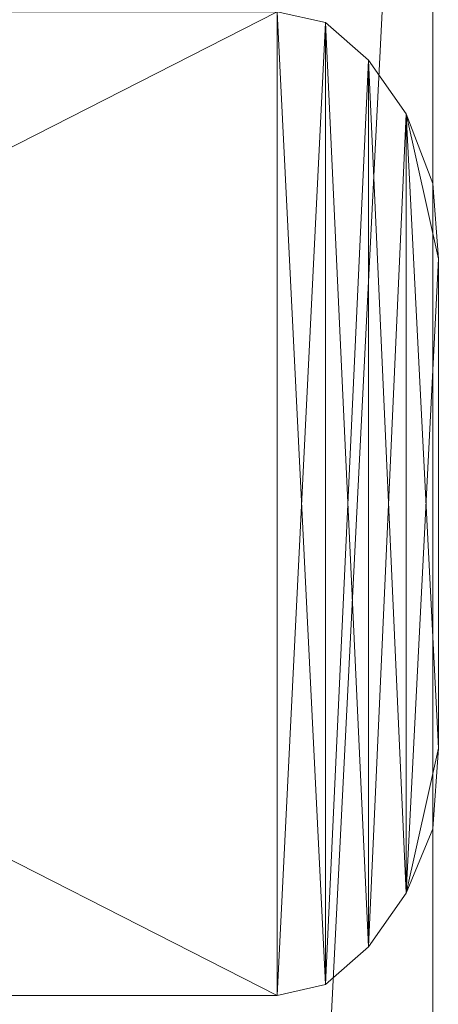
# Model space of a CAD drawing. Units: millimetres. Extents: x 18000 to 21362, y -8466 to -3592.
# Drawn here: x 19752 to 19803, y -4903 to -4783 of the extents above; entities that cross this region are included whole.
import ezdxf

# ---------------------------------------------------------------- set-up
doc = ezdxf.new("R2010")
doc.units = ezdxf.units.MM
doc.layers.add('МАФЫ НАШИ', color=250, linetype='Continuous', lineweight=25)

# ---------------------------------------------------------------- blocks, each defined once
blk = doc.blocks.new('акпетр767к')
at = {"layer": 'МАФЫ НАШИ', "lineweight": 13}
for points in [[(19802.76, -4659.96), (19665.93, -4659.96), (19802.76, -4659.96), (19665.93, -4659.96), (19665.93, -7360.48), (19665.93, -4659.96), (19665.93, -7360.48), (19665.93, -4659.96), (19665.93, -7360.48), (19802.76, -4659.96), (19665.93, -7360.48)], [(19802.76, -7360.48), (19802.76, -4659.96), (19802.76, -7360.48), (19802.76, -4659.96), (19802.76, -7360.48), (19665.93, -4659.96), (19802.76, -7360.48)], [(19783.78, -4781.73), (19783.78, -4901.53), (19548.75, -4901.53), (19783.78, -4781.73), (19548.75, -4901.53), (19783.78, -4901.53), (19548.75, -4901.53), (19783.78, -4901.53), (19789.67, -4900.22), (19783.78, -4901.53), (19789.67, -4900.22), (19794.91, -4895.64), (19789.67, -4900.22), (19794.91, -4787.62), (19789.67, -4900.22), (19794.91, -4895.64), (19794.91, -4787.62), (19799.49, -4889.09), (19794.91, -4787.62), (19799.49, -4794.16), (19799.49, -4889.09), (19803.42, -4811.84), (19799.49, -4889.09), (19803.42, -4871.42), (19799.49, -4889.09), (19802.76, -4881.24)], [(19799.49, -4889.09), (19802.76, -4881.24), (19803.42, -4871.42), (19803.42, -4811.84), (19803.42, -4871.42), (19803.42, -4811.84), (19802.76, -4802.67), (19803.42, -4811.84), (19802.76, -4802.67), (19799.49, -4794.16), (19802.76, -4802.67), (19799.49, -4794.16), (19803.42, -4811.84), (19799.49, -4794.16), (19803.42, -4871.42), (19799.49, -4794.16), (19799.49, -4889.09), (19794.91, -4895.64), (19799.49, -4794.16), (19794.91, -4895.64), (19794.91, -4787.62), (19789.67, -4783.03), (19794.91, -4895.64), (19789.67, -4783.03), (19789.67, -4900.22), (19783.78, -4901.53), (19789.67, -4783.03), (19783.78, -4901.53), (19783.78, -4781.73)], [(19548.75, -4781.73), (19783.78, -4901.53), (19548.75, -4781.73)], [(19789.67, -4783.03), (19783.78, -4781.73), (19789.67, -4783.03)], [(19783.78, -4781.73), (19789.67, -4900.22), (19783.78, -4781.73), (19789.67, -4783.03), (19789.67, -4900.22)], [(19794.91, -4787.62), (19789.67, -4783.03), (19794.91, -4787.62)], [(19799.49, -4794.16), (19794.91, -4787.62), (19799.49, -4794.16)], [(19803.42, -4811.84), (19802.76, -4802.67), (19799.49, -4794.16)], [(19802.76, -4881.24), (19803.42, -4871.42), (19802.76, -4881.24)], [(19799.49, -4889.09), (19802.76, -4881.24), (19799.49, -4889.09)], [(19794.91, -4895.64), (19799.49, -4889.09), (19794.91, -4895.64)]]:
    blk.add_lwpolyline(points, dxfattribs=at)
for points in [[(19665.93, -4659.96), (19802.76, -7360.48), (19802.76, -4659.96)], [(19802.76, -7360.48), (19665.93, -7360.48), (19802.76, -4659.96)], [(19802.76, -4659.96), (19665.93, -7360.48), (19665.93, -4659.96)], [(19802.76, -7360.48), (19802.76, -4659.96), (19802.76, -7360.48), (19802.76, -4659.96)], [(19548.75, -4781.73), (19542.2, -4900.22), (19548.75, -4901.53), (19548.75, -4781.73), (19548.75, -4901.53), (19783.78, -4781.73)], [(19548.75, -4901.53), (19542.2, -4783.03), (19548.75, -4781.73), (19548.75, -4901.53), (19548.75, -4781.73), (19783.78, -4901.53)], [(19783.78, -4781.73), (19548.75, -4901.53), (19783.78, -4901.53), (19783.78, -4781.73), (19783.78, -4901.53), (19789.67, -4783.03)], [(19783.78, -4901.53), (19548.75, -4781.73), (19783.78, -4781.73), (19783.78, -4901.53), (19783.78, -4781.73), (19789.67, -4900.22)], [(19789.67, -4783.03), (19783.78, -4781.73), (19789.67, -4783.03), (19783.78, -4781.73)], [(19789.67, -4900.22), (19783.78, -4781.73), (19789.67, -4783.03), (19789.67, -4900.22), (19789.67, -4783.03), (19794.91, -4895.64)], [(19789.67, -4783.03), (19783.78, -4901.53), (19789.67, -4900.22), (19789.67, -4783.03), (19789.67, -4900.22), (19794.91, -4787.62)], [(19794.91, -4787.62), (19789.67, -4783.03), (19794.91, -4787.62), (19789.67, -4783.03)], [(19794.91, -4895.64), (19789.67, -4783.03), (19794.91, -4787.62), (19794.91, -4895.64), (19794.91, -4787.62), (19799.49, -4889.09)], [(19794.91, -4787.62), (19789.67, -4900.22), (19794.91, -4895.64), (19794.91, -4787.62), (19794.91, -4895.64), (19799.49, -4794.16)], [(19799.49, -4794.16), (19794.91, -4787.62), (19799.49, -4794.16), (19794.91, -4787.62)], [(19799.49, -4889.09), (19794.91, -4787.62), (19799.49, -4794.16), (19799.49, -4889.09), (19799.49, -4794.16), (19803.42, -4871.42)], [(19799.49, -4794.16), (19794.91, -4895.64), (19799.49, -4889.09), (19799.49, -4794.16), (19799.49, -4889.09), (19803.42, -4811.84)], [(19802.76, -4802.67), (19799.49, -4794.16), (19802.76, -4802.67), (19799.49, -4794.16)], [(19803.42, -4811.84), (19802.76, -4802.67), (19799.49, -4794.16)], [(19803.42, -4871.42), (19799.49, -4794.16), (19803.42, -4811.84)], [(19803.42, -4811.84), (19799.49, -4794.16), (19802.76, -4802.67)], [(19803.42, -4811.84), (19802.76, -4802.67), (19803.42, -4811.84), (19802.76, -4802.67)], [(19803.42, -4811.84), (19799.49, -4889.09), (19803.42, -4871.42)], [(19803.42, -4871.42), (19803.42, -4811.84), (19803.42, -4871.42), (19803.42, -4811.84)], [(19803.42, -4871.42), (19799.49, -4889.09), (19802.76, -4881.24)], [(19803.42, -4871.42), (19802.76, -4881.24), (19799.49, -4889.09)], [(19802.76, -4881.24), (19803.42, -4871.42), (19802.76, -4881.24), (19803.42, -4871.42)], [(19799.49, -4889.09), (19802.76, -4881.24), (19799.49, -4889.09), (19802.76, -4881.24)], [(19794.91, -4895.64), (19799.49, -4889.09), (19794.91, -4895.64), (19799.49, -4889.09)], [(19789.67, -4900.22), (19794.91, -4895.64), (19789.67, -4900.22), (19794.91, -4895.64)], [(19783.78, -4901.53), (19789.67, -4900.22), (19783.78, -4901.53), (19789.67, -4900.22)], [(19548.75, -4901.53), (19783.78, -4901.53), (19548.75, -4901.53), (19783.78, -4901.53)]]:
    blk.add_lwpolyline(points, close=True, dxfattribs=at)

msp = doc.modelspace()

# ---------------------------------------------------------------- block references
at = {"layer": 'МАФЫ НАШИ'}
msp.add_blockref('акпетр767к', (0, 0), dxfattribs=at)

doc.saveas('drawing.dxf')
